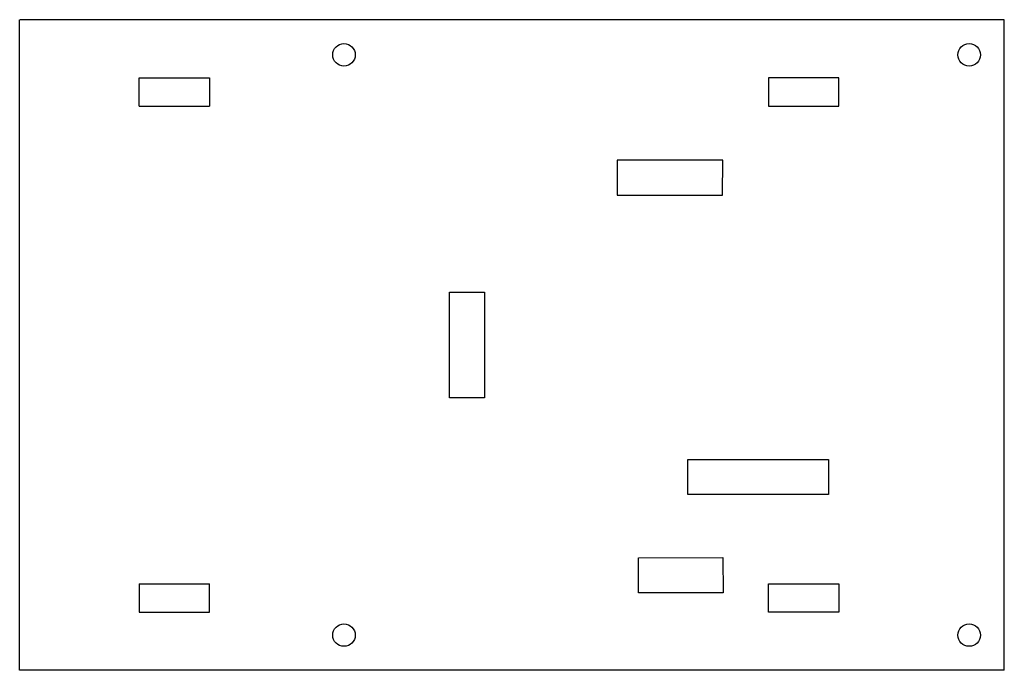
# Model space of a CAD drawing. Units: millimetres. Extents: x 84 to 224, y -105 to -12.
import ezdxf

# ---------------------------------------------------------------- set-up
doc = ezdxf.new("R2010")
doc.units = ezdxf.units.MM
doc.header["$MEASUREMENT"] = 0

msp = doc.modelspace()

# ---------------------------------------------------------------- linework, layer by layer
at = {"linetype": 'Continuous'}
for p, q in [((84.36, -104.8), (84.36, -12.24)), ((224.38, -12.24), (84.38, -12.24)), ((224.36, -104.8), (224.38, -12.24)), ((101.37, -24.52), (101.37, -20.52)), ((101.37, -20.52), (111.37, -20.52)), ((111.37, -20.52), (111.37, -24.52)), ((200.85, -20.52), (190.85, -20.52)), ((190.85, -20.52), (190.85, -24.52)), ((200.85, -24.52), (200.85, -20.52)), ((101.37, -24.52), (111.37, -24.52)), ((190.85, -24.52), (200.85, -24.52)), ((169.35, -32.2), (169.33, -37.2)), ((184.35, -32.24), (169.35, -32.2)), ((184.33, -37.2), (184.35, -32.24)), ((169.33, -37.2), (184.33, -37.2)), ((145.48, -58.52), (145.48, -51.02)), ((145.48, -51.02), (150.48, -51.02)), ((145.48, -66.02), (145.48, -51.02)), ((150.48, -51.02), (150.48, -66.02)), ((150.48, -66.02), (145.48, -66.02)), ((179.38, -79.79), (179.38, -74.79)), ((179.38, -74.79), (199.38, -74.79)), ((199.38, -74.79), (199.38, -79.79)), ((199.38, -79.79), (179.38, -79.79)), ((172.37, -88.79), (184.37, -88.76)), ((172.38, -93.79), (172.37, -88.79)), ((184.37, -88.76), (184.38, -93.79)), ((101.37, -92.52), (101.37, -96.52)), ((101.37, -92.52), (111.37, -92.52)), ((111.37, -96.52), (111.37, -92.52)), ((184.38, -93.79), (172.38, -93.79)), ((190.85, -96.52), (190.85, -92.52)), ((190.85, -92.52), (200.85, -92.52)), ((200.85, -92.52), (200.85, -96.52)), ((101.37, -96.52), (111.37, -96.52)), ((200.85, -96.52), (190.85, -96.52)), ((224.36, -104.8), (84.36, -104.8))]:
    msp.add_line(p, q, dxfattribs=at)
for centre in [(130.48, -17.24), (219.38, -17.24), (130.48, -99.79), (219.38, -99.79)]:
    msp.add_circle(centre, 1.6)

doc.saveas('drawing.dxf')
